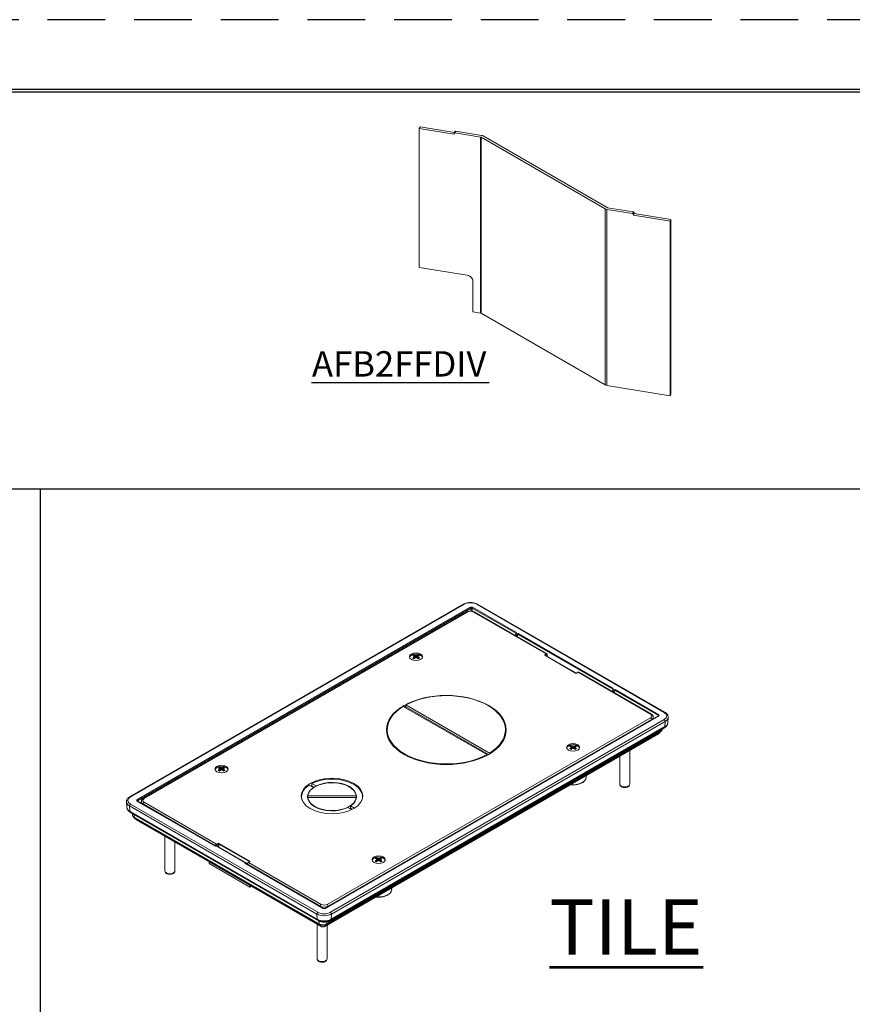
# Model space of a CAD drawing. Units: inches. Extents: x 0 to 17, y 0 to 11.
# Drawn here: x 9.1 to 12.7, y 6.7 to 11 of the extents above; entities that cross this region are included whole.
import ezdxf

# ---------------------------------------------------------------- set-up
doc = ezdxf.new("R2010")
doc.units = ezdxf.units.IN
doc.header["$MEASUREMENT"] = 0
doc.linetypes.add('HIDDEN', pattern=[0.375, 0.25, -0.125])
for name, color, linetype, lineweight in [('border', 240, 'Continuous', 25), ('Sketch Geometry (ANSI)', 7, 'Continuous', 25), ('Symbol (ANSI)', 7, 'Continuous', 25), ('Visible (ANSI)', 7, 'Continuous', 18), ('Visible Narrow (ANSI)', 7, 'Continuous', 18)]:
    doc.layers.add(name, color=color, linetype=linetype, lineweight=lineweight)
doc.layers.add('Viewport12ForCustomObjects_0', color=7, linetype='Continuous')
doc.layers.add('Viewport8ForCustomObjects_0', color=7, linetype='Continuous')

# ---------------------------------------------------------------- blocks, each defined once
blk = doc.blocks.new('CustomObjectsInViewport8_0')
at = {"layer": 'Visible (ANSI)'}
for p, q in [((-10006.725, -10001.315), (-10006.708, -10001.28)), ((-10006.725, -10001.315), (-10005.972, -10001.438)), ((-10006.725, -10004.322), (-10006.725, -10001.315)), ((-10005.963, -10001.401), (-10006.708, -10001.28)), ((-10005.972, -10001.438), (-10005.972, -10001.421)), ((-10005.953, -10001.379), (-10005.97, -10001.415)), ((-10005.952, -10001.407), (-10005.397, -10001.498)), ((-10005.379, -10001.462), (-10005.935, -10001.372)), ((-10005.388, -10001.501), (-10002.702, -10003.052)), ((-10002.656, -10003.026), (-10005.343, -10001.475)), ((-10002.665, -10003.064), (-10002.108, -10003.155)), ((-10002.091, -10003.119), (-10002.648, -10003.029)), ((-10002.089, -10003.191), (-10002.072, -10003.156)), ((-10002.089, -10003.174), (-10002.089, -10003.191)), ((-10002.089, -10003.191), (-10001.297, -10003.32)), ((-10002.072, -10003.156), (-10002.072, -10003.139)), ((-10001.28, -10003.285), (-10002.072, -10003.156)), ((-10001.297, -10003.32), (-10001.28, -10003.285)), ((-10001.297, -10007.098), (-10001.297, -10003.32)), ((-10001.28, -10007.062), (-10001.28, -10003.285)), ((-10005.686, -10004.492), (-10006.725, -10004.322)), ((-10005.565, -10005.281), (-10005.565, -10004.613)), ((-10005.565, -10005.281), (-10005.397, -10005.309)), ((-10005.388, -10005.311), (-10002.702, -10006.862)), ((-10002.665, -10006.875), (-10001.297, -10007.098)), ((-10001.297, -10007.098), (-10001.28, -10007.062))]:
    blk.add_line(p, q, dxfattribs=at)
for centre, major_axis, ratio, start_param, end_param in [((-10005.952, -10001.424), (-0.018, 0.0088), 0.785841, 5.078917, 6.649714), ((-10005.402, -10001.509), (-0.084, 0), 0.57735, 3.926991, 4.4375), ((-10002.642, -10003.018), (0.084, 0), 0.57735, 3.926991, 4.4375), ((-10002.108, -10003.171), (0.018, -0.0088), 0.785841, 0.366528, 1.937325), ((-10005.402, -10005.32), (-0.02, 0), 0.57735, 3.926991, 4.4375)]:
    blk.add_ellipse(centre, major_axis=major_axis, ratio=ratio, start_param=start_param, end_param=end_param, dxfattribs=at)
at = {"layer": 'Visible (ANSI)', "extrusion": (0, 0, -1)}
for centre, major_axis, ratio, start_param, end_param in [((-10005.935, -10001.388), (-0.018, 0.0088), 0.785841, 0, 1.204268), ((-10005.402, -10001.509), (0.02, 0), 0.57735, 4.987278, 5.497787), ((-10002.642, -10003.018), (-0.02, 0), 0.57735, 4.987278, 5.497787), ((-10002.091, -10003.136), (0.018, -0.0088), 0.785841, 4.34586, 5.916657), ((-10005.686, -10004.594), (0.112, -0.055), 0.785841, 4.34586, 5.916657), ((-10002.642, -10006.828), (-0.084, 0), 0.57735, 4.987278, 5.497787)]:
    blk.add_ellipse(centre, major_axis=major_axis, ratio=ratio, start_param=start_param, end_param=end_param, dxfattribs=at)
at = {"layer": 'Visible Narrow (ANSI)'}
for p, q in [((-10005.935, -10001.372), (-10005.952, -10001.407)), ((-10005.397, -10005.309), (-10005.397, -10001.498)), ((-10005.388, -10001.501), (-10005.388, -10005.311)), ((-10002.702, -10006.862), (-10002.702, -10003.052)), ((-10002.665, -10003.064), (-10002.665, -10006.875)), ((-10002.108, -10003.155), (-10002.091, -10003.119)), ((-10002.072, -10003.139), (-10002.089, -10003.174))]:
    blk.add_line(p, q, dxfattribs=at)
blk = doc.blocks.new('CustomObjectsInViewport12_0')
at = {"layer": 'Visible (ANSI)'}
for p, q in [((-10005.73, -10001.317), (-10012.954, -10005.487)), ((-10001.37, -10003.658), (-10005.426, -10001.317)), ((-10005.66, -10001.486), (-10012.66, -10005.528)), ((-10003.925, -10002.393), (-10005.496, -10001.486)), ((-10004.6, -10001.953), (-10004.601, -10002.003)), ((-10004.585, -10001.931), (-10004.599, -10001.95)), ((-10004.578, -10001.962), (-10004.546, -10001.954)), ((-10004.561, -10001.969), (-10004.563, -10002.025)), ((-10006.802, -10002.499), (-10006.806, -10002.465)), ((-10006.798, -10002.452), (-10006.794, -10002.493)), ((-10006.778, -10002.481), (-10006.778, -10002.426)), ((-10006.758, -10002.428), (-10006.758, -10002.475)), ((-10006.738, -10002.426), (-10006.738, -10002.481)), ((-10006.717, -10002.452), (-10006.722, -10002.493)), ((-10006.71, -10002.465), (-10006.714, -10002.499)), ((-10003.298, -10002.807), (-10003.961, -10002.425)), ((-10003.916, -10002.41), (-10003.913, -10002.453)), ((-10003.255, -10002.793), (-10003.28, -10002.807)), ((-10001.664, -10003.699), (-10003.235, -10002.792)), ((-10002.501, -10003.165), (-10002.502, -10003.215)), ((-10002.487, -10003.143), (-10002.5, -10003.161)), ((-10002.479, -10003.173), (-10002.447, -10003.166)), ((-10002.462, -10003.181), (-10002.465, -10003.236)), ((-10005.225, -10004.576), (-10007.034, -10003.531)), ((-10006.978, -10003.539), (-10006.978, -10003.498)), ((-10006.978, -10003.498), (-10005.168, -10004.543)), ((-10005.189, -10004.572), (-10006.978, -10003.539)), ((-10001.508, -10003.736), (-10008.732, -10007.907)), ((-10001.621, -10003.758), (-10001.618, -10003.799)), ((-10001.306, -10003.887), (-10001.299, -10003.769)), ((-10008.619, -10008.175), (-10001.396, -10004.005)), ((-10007.381, -10004.037), (-10007.381, -10004.078)), ((-10004.821, -10004.037), (-10004.821, -10004.078)), ((-10001.501, -10004.118), (-10001.451, -10004.07)), ((-10001.43, -10004.026), (-10001.43, -10004.024)), ((-10001.37, -10003.986), (-10001.346, -10003.963)), ((-10008.735, -10008.296), (-10001.512, -10004.126)), ((-10003.401, -10004.463), (-10003.404, -10004.428)), ((-10003.397, -10004.415), (-10003.393, -10004.457)), ((-10003.377, -10004.444), (-10003.377, -10004.389)), ((-10003.357, -10004.392), (-10003.357, -10004.439)), ((-10003.337, -10004.389), (-10003.337, -10004.444)), ((-10003.316, -10004.415), (-10003.32, -10004.457)), ((-10003.309, -10004.428), (-10003.313, -10004.463)), ((-10002.131, -10004.483), (-10002.131, -10005.213)), ((-10005.225, -10004.592), (-10005.225, -10004.576)), ((-10005.168, -10004.543), (-10005.168, -10004.56)), ((-10002.347, -10004.608), (-10002.347, -10005.213)), ((-10011.011, -10004.93), (-10011.015, -10004.895)), ((-10011.008, -10004.882), (-10011.004, -10004.923)), ((-10010.987, -10004.911), (-10010.987, -10004.856)), ((-10010.967, -10004.859), (-10010.967, -10004.905)), ((-10010.947, -10004.856), (-10010.947, -10004.911)), ((-10010.927, -10004.882), (-10010.931, -10004.923)), ((-10010.92, -10004.895), (-10010.923, -10004.93)), ((-10003.075, -10005.068), (-10003.073, -10005.027)), ((-10008.979, -10005.286), (-10009.07, -10005.234)), ((-10009.014, -10005.201), (-10008.922, -10005.254)), ((-10009.014, -10005.25), (-10009.014, -10005.201)), ((-10008.96, -10005.281), (-10009.014, -10005.25)), ((-10008.979, -10005.293), (-10008.979, -10005.286)), ((-10008.922, -10005.254), (-10008.922, -10005.259)), ((-10002.333, -10005.25), (-10002.343, -10005.23)), ((-10002.145, -10005.25), (-10002.135, -10005.23)), ((-10011.097, -10006.558), (-10012.791, -10005.579)), ((-10009.236, -10005.486), (-10009.236, -10005.528)), ((-10009.099, -10005.506), (-10009.099, -10005.466)), ((-10009.099, -10005.466), (-10008.054, -10005.466)), ((-10009.099, -10005.541), (-10009.099, -10005.506)), ((-10009.099, -10005.506), (-10008.054, -10005.506)), ((-10008.054, -10005.466), (-10008.054, -10005.506)), ((-10008.054, -10005.506), (-10008.054, -10005.541)), ((-10007.916, -10005.486), (-10007.916, -10005.528)), ((-10013.018, -10005.716), (-10013.025, -10005.598)), ((-10012.954, -10005.815), (-10012.978, -10005.792)), ((-10012.703, -10005.587), (-10012.706, -10005.628)), ((-10008.148, -10005.766), (-10008.23, -10005.719)), ((-10008.174, -10005.735), (-10008.174, -10005.686)), ((-10008.174, -10005.686), (-10008.09, -10005.734)), ((-10008.133, -10005.758), (-10008.174, -10005.735)), ((-10008.872, -10008.175), (-10012.928, -10005.834)), ((-10012.894, -10005.884), (-10012.896, -10005.852)), ((-10012.822, -10005.976), (-10012.873, -10005.928)), ((-10008.807, -10008.296), (-10012.812, -10005.984)), ((-10012.193, -10006.342), (-10012.193, -10007.093)), ((-10011.977, -10006.466), (-10011.977, -10007.093)), ((-10011.101, -10006.56), (-10011.087, -10006.552)), ((-10011.041, -10006.573), (-10011.082, -10006.551)), ((-10010.407, -10006.938), (-10011.041, -10006.573)), ((-10007.61, -10006.893), (-10007.614, -10006.859)), ((-10007.607, -10006.846), (-10007.602, -10006.887)), ((-10007.586, -10006.875), (-10007.586, -10006.819)), ((-10007.566, -10006.822), (-10007.566, -10006.869)), ((-10007.546, -10006.819), (-10007.546, -10006.875)), ((-10007.526, -10006.846), (-10007.53, -10006.887)), ((-10007.518, -10006.859), (-10007.522, -10006.893)), ((-10011.237, -10006.894), (-10011.237, -10006.932)), ((-10011.237, -10006.932), (-10010.353, -10007.443)), ((-10010.465, -10006.928), (-10010.45, -10006.919)), ((-10008.76, -10007.907), (-10010.457, -10006.927)), ((-10010.445, -10006.919), (-10010.407, -10006.938)), ((-10010.408, -10006.943), (-10010.409, -10006.955)), ((-10010.363, -10006.897), (-10010.389, -10006.912)), ((-10012.179, -10007.129), (-10012.189, -10007.11)), ((-10011.991, -10007.129), (-10011.981, -10007.11)), ((-10010.353, -10007.404), (-10010.353, -10007.443)), ((-10010.353, -10007.443), (-10010.319, -10007.423)), ((-10007.285, -10007.498), (-10007.283, -10007.458)), ((-10008.898, -10008.244), (-10008.898, -10008.995)), ((-10008.682, -10008.265), (-10008.682, -10008.995)), ((-10008.884, -10009.032), (-10008.894, -10009.012)), ((-10008.696, -10009.032), (-10008.686, -10009.012))]:
    blk.add_line(p, q, dxfattribs=at)
for centre, major_axis, ratio, start_param, end_param in [((-10004.584, -10001.953), (-0.016, 0), 0.57735, 5.88176, 8.255407), ((-10004.546, -10001.966), (-0.0136, -0.0082), 0.730986, 4.31345, 5.831887), ((-10006.758, -10002.456), (-0.142, 0), 0.57735, 5.497787, 11.780972), ((-10006.763, -10002.694), (-0.25, -0.179), 0.810301, 4.100742, 4.170541), ((-10006.763, -10002.709), (-0.267, 0.151), 0.719454, 5.011239, 5.081038), ((-10006.759, -10002.7), (-0.143, -0.272), 0.621086, 3.630273, 3.747764), ((-10006.759, -10002.701), (-0.171, 0.255), 0.551453, 5.187049, 5.30454), ((-10006.745, -10002.704), (-0.082, -0.296), 0.232969, 3.688326, 3.758125), ((-10006.745, -10002.698), (-0.043, 0.304), 0.323817, 5.543222, 5.613021), ((-10006.756, -10002.701), (-0.163, -0.26), 0.531337, 3.673344, 3.790837), ((-10006.756, -10002.7), (-0.135, 0.276), 0.600971, 5.264841, 5.382333), ((-10006.101, -10004.041), (-1.296, 0), 0.57735, 5.497787, 11.780972), ((-10002.485, -10003.165), (-0.016, 0), 0.57735, 5.88176, 8.255407), ((-10002.447, -10003.178), (-0.0136, -0.0082), 0.730986, 4.31345, 5.831887), ((-10006.101, -10004.078), (-1.295, 0), 0.57735, 5.455706, 5.490065), ((-10006.101, -10004.078), (-1.295, 0), 0.57735, 6.042668, 6.27096), ((-10006.101, -10004.078), (1.295, 0), 0.57735, 0.012225, 0.240517), ((-10003.357, -10004.42), (-0.142, 0), 0.57735, 5.497787, 11.780972), ((-10003.357, -10004.44), (0.142, 0), 0.57735, 0.112365, 3.029227), ((-10003.361, -10004.657), (-0.25, -0.179), 0.810301, 4.100742, 4.170541), ((-10003.361, -10004.672), (-0.267, 0.151), 0.719454, 5.011239, 5.081038), ((-10003.358, -10004.663), (-0.143, -0.272), 0.621086, 3.630273, 3.747764), ((-10003.358, -10004.665), (-0.171, 0.255), 0.551453, 5.187049, 5.30454), ((-10003.344, -10004.668), (-0.082, -0.296), 0.232969, 3.688326, 3.758125), ((-10003.344, -10004.662), (-0.043, 0.304), 0.323817, 5.543222, 5.613021), ((-10003.355, -10004.665), (-0.163, -0.26), 0.531337, 3.673344, 3.790837), ((-10003.355, -10004.663), (-0.135, 0.276), 0.600971, 5.264841, 5.382333), ((-10010.967, -10004.887), (-0.142, 0), 0.57735, 5.497787, 11.780972), ((-10010.967, -10004.907), (0.142, 0), 0.57735, 0.112365, 3.029227), ((-10010.972, -10005.124), (-0.25, -0.179), 0.810301, 4.100719, 4.170518), ((-10010.972, -10005.139), (-0.267, 0.151), 0.719454, 5.011216, 5.081016), ((-10010.969, -10005.13), (-0.143, -0.272), 0.621086, 3.630257, 3.747747), ((-10010.969, -10005.132), (-0.171, 0.255), 0.551453, 5.187032, 5.304523), ((-10010.954, -10005.134), (-0.082, -0.296), 0.232969, 3.688318, 3.758117), ((-10010.954, -10005.129), (-0.043, 0.304), 0.323817, 5.543214, 5.613013), ((-10010.966, -10005.132), (-0.163, -0.26), 0.531337, 3.67333, 3.79082), ((-10010.966, -10005.13), (-0.135, 0.276), 0.600971, 5.264826, 5.382316), ((-10008.576, -10005.47), (-0.668, 0), 0.57735, 5.497787, 11.780972), ((-10002.239, -10005.213), (-0.108, 0), 0.57735, 0, 3.141593), ((-10008.576, -10005.535), (-0.531, 0), 0.57735, 6.102217, 6.203201), ((-10008.576, -10005.535), (0.531, 0), 0.57735, 0.079984, 0.180969), ((-10008.576, -10005.531), (0.523, 0), 0.57735, 5.525489, 5.590022), ((-10011.087, -10006.56), (0.005, 0.00866), 0.57735, 0.02618, 0.785398), ((-10011.046, -10006.581), (0.005, 0.00866), 0.57735, 0, 0.02618), ((-10007.566, -10006.85), (-0.142, 0), 0.57735, 5.497787, 11.780972), ((-10007.571, -10007.088), (-0.25, -0.179), 0.810301, 4.100742, 4.170541), ((-10007.568, -10007.094), (-0.143, -0.272), 0.621086, 3.630273, 3.747764), ((-10007.553, -10007.098), (-0.082, -0.296), 0.232969, 3.688326, 3.758125), ((-10007.553, -10007.092), (-0.043, 0.304), 0.323817, 5.543222, 5.613021), ((-10007.565, -10007.095), (-0.163, -0.26), 0.531337, 3.673344, 3.790837), ((-10007.565, -10007.094), (-0.135, 0.276), 0.600971, 5.264841, 5.382333), ((-10007.571, -10007.103), (-0.267, 0.151), 0.719454, 5.011239, 5.081038), ((-10007.568, -10007.095), (-0.171, 0.255), 0.551453, 5.187049, 5.30454), ((-10012.085, -10007.093), (-0.108, 0), 0.57735, 0, 3.141593), ((-10008.79, -10008.995), (-0.108, 0), 0.57735, 0, 3.141593)]:
    blk.add_ellipse(centre, major_axis=major_axis, ratio=ratio, start_param=start_param, end_param=end_param, dxfattribs=at)
at = {"layer": 'Visible (ANSI)', "extrusion": (0, 0, -1)}
for centre, major_axis, ratio, start_param, end_param in [((-10006.758, -10002.477), (-0.142, 0), 0.57735, 0.112365, 3.029227), ((-10006.758, -10002.477), (-0.139, 0), 0.57735, 0.042807, 3.098785), ((-10006.758, -10002.459), (0.0852, 0), 0.57735, 3.709099, 4.14489), ((-10006.759, -10002.701), (0.163, -0.26), 0.531337, 3.67333, 3.79082), ((-10006.759, -10002.7), (0.135, 0.276), 0.600971, 5.264826, 5.382316), ((-10006.758, -10002.459), (-0.0852, 0), 0.57735, 5.279904, 5.715694), ((-10006.771, -10002.704), (0.082, -0.296), 0.232969, 3.688318, 3.758117), ((-10006.771, -10002.698), (0.043, 0.304), 0.323817, 5.543214, 5.613013), ((-10006.756, -10002.7), (0.143, -0.272), 0.621086, 3.630257, 3.747747), ((-10006.756, -10002.701), (0.171, 0.255), 0.551453, 5.187032, 5.304523), ((-10006.753, -10002.694), (0.25, -0.179), 0.810301, 4.100719, 4.170518), ((-10006.753, -10002.709), (0.267, 0.151), 0.719454, 5.011216, 5.081016), ((-10006.758, -10002.459), (0.0852, 0), 0.57735, 5.279895, 5.715687), ((-10006.758, -10002.459), (-0.0852, 0), 0.57735, 3.709106, 4.144898), ((-10006.101, -10004.037), (1.28, 0), 0.57735, 3.958246, 7.037328), ((-10006.101, -10004.037), (-1.28, 0), 0.57735, 3.958246, 7.037328), ((-10006.101, -10004.078), (1.28, 0), 0.57735, 3.934803, 3.958246), ((-10006.101, -10004.078), (-1.28, 0), 0.57735, 6.056535, 6.283185), ((-10006.101, -10004.078), (1.28, 0), 0.57735, 0, 0.226651), ((-10001.522, -10003.932), (-0.179, 0), 0.57735, 3.698315, 3.926991), ((-10003.357, -10004.44), (-0.139, 0), 0.57735, 0.042807, 3.098785), ((-10003.357, -10004.423), (0.0852, 0), 0.57735, 3.709099, 4.14489), ((-10003.358, -10004.665), (0.163, -0.26), 0.531337, 3.67333, 3.79082), ((-10003.358, -10004.663), (0.135, 0.276), 0.600971, 5.264826, 5.382316), ((-10003.357, -10004.423), (-0.0852, 0), 0.57735, 5.279904, 5.715694), ((-10003.37, -10004.668), (0.082, -0.296), 0.232969, 3.688318, 3.758117), ((-10003.37, -10004.662), (0.043, 0.304), 0.323817, 5.543214, 5.613013), ((-10003.355, -10004.663), (0.143, -0.272), 0.621086, 3.630257, 3.747747), ((-10003.355, -10004.665), (0.171, 0.255), 0.551453, 5.187032, 5.304523), ((-10003.352, -10004.657), (0.25, -0.179), 0.810301, 4.100719, 4.170518), ((-10003.352, -10004.672), (0.267, 0.151), 0.719454, 5.011216, 5.081016), ((-10003.357, -10004.423), (0.0852, 0), 0.57735, 5.279895, 5.715687), ((-10003.357, -10004.423), (-0.0852, 0), 0.57735, 3.709106, 4.144898), ((-10010.967, -10004.907), (-0.139, 0), 0.57735, 0.042807, 3.098785), ((-10010.967, -10004.89), (0.0852, 0), 0.57735, 3.709091, 4.144883), ((-10010.969, -10005.132), (0.163, -0.26), 0.531337, 3.673344, 3.790837), ((-10010.969, -10005.13), (0.135, 0.276), 0.600971, 5.264841, 5.382333), ((-10010.967, -10004.89), (-0.0852, 0), 0.57735, 5.27988, 5.715672), ((-10010.98, -10005.134), (0.082, -0.296), 0.232969, 3.688326, 3.758125), ((-10010.98, -10005.129), (0.043, 0.304), 0.323817, 5.543222, 5.613021), ((-10010.966, -10005.13), (0.143, -0.272), 0.621086, 3.630273, 3.747764), ((-10010.966, -10005.132), (0.171, 0.255), 0.551453, 5.187049, 5.30454), ((-10010.963, -10005.124), (0.25, -0.179), 0.810301, 4.100742, 4.170541), ((-10010.963, -10005.139), (0.267, 0.151), 0.719454, 5.011239, 5.081038), ((-10010.967, -10004.89), (0.0852, 0), 0.57735, 5.279888, 5.715678), ((-10010.967, -10004.89), (-0.0852, 0), 0.57735, 3.709084, 4.144874), ((-10008.576, -10005.486), (0.66, 0), 0.57735, 3.987634, 6.538546), ((-10008.576, -10005.486), (0.531, 0), 0.57735, 4.002392, 6.993182), ((-10008.576, -10005.486), (-0.66, 0), 0.57735, 6.027824, 7.00794), ((-10008.576, -10005.486), (-0.531, 0), 0.57735, 4.002392, 6.993182), ((-10008.576, -10005.486), (-0.523, 0), 0.57735, 0.066908, 3.074685), ((-10008.576, -10005.535), (0.66, 0), 0.57735, 3.957298, 3.987634), ((-10002.239, -10005.234), (0.098, 0), 0.57735, 0.278568, 2.863025), ((-10008.576, -10005.486), (0.523, 0), 0.57735, 0.066908, 3.074685), ((-10012.802, -10005.761), (-0.179, 0), 0.57735, 5.497787, 5.726463), ((-10007.566, -10006.871), (-0.142, 0), 0.57735, 0.112365, 3.029227), ((-10007.566, -10006.871), (-0.139, 0), 0.57735, 0.042807, 3.098785), ((-10007.566, -10006.853), (0.0852, 0), 0.57735, 3.709099, 4.14489), ((-10007.568, -10007.095), (0.163, -0.26), 0.531337, 3.67333, 3.79082), ((-10007.568, -10007.094), (0.135, 0.276), 0.600971, 5.264826, 5.382316), ((-10007.579, -10007.098), (0.082, -0.296), 0.232969, 3.688318, 3.758117), ((-10007.579, -10007.092), (0.043, 0.304), 0.323817, 5.543214, 5.613013), ((-10007.565, -10007.094), (0.143, -0.272), 0.621086, 3.630257, 3.747747), ((-10007.561, -10007.088), (0.25, -0.179), 0.810301, 4.100719, 4.170518), ((-10007.566, -10006.853), (0.0852, 0), 0.57735, 5.279895, 5.715687), ((-10010.465, -10006.94), (0.0075, 0.013), 0.57735, 5.497787, 6.283185), ((-10010.45, -10006.927), (0.005, 0.00866), 0.57735, 5.497787, 6.257005), ((-10007.566, -10006.853), (-0.0852, 0), 0.57735, 5.279904, 5.715694), ((-10007.565, -10007.095), (0.171, 0.255), 0.551453, 5.187032, 5.304523), ((-10007.561, -10007.103), (0.267, 0.151), 0.719454, 5.011216, 5.081016), ((-10007.566, -10006.853), (-0.0852, 0), 0.57735, 3.709106, 4.144898), ((-10012.085, -10007.114), (0.098, 0), 0.57735, 0.278568, 2.863025), ((-10008.746, -10008.102), (-0.179, 0), 0.57735, 3.926991, 5.497787), ((-10008.79, -10009.016), (0.098, 0), 0.57735, 0.278568, 2.863025)]:
    blk.add_ellipse(centre, major_axis=major_axis, ratio=ratio, start_param=start_param, end_param=end_param, dxfattribs=at)
at = {"layer": 'Visible (ANSI)'}
for points, knots in [([(-10005.426, -10001.317), (-10005.443, -10001.307), (-10005.462, -10001.299), (-10005.502, -10001.288), (-10005.523, -10001.284), (-10005.567, -10001.28), (-10005.589, -10001.28), (-10005.633, -10001.284), (-10005.654, -10001.288), (-10005.694, -10001.299), (-10005.713, -10001.307), (-10005.73, -10001.317)], [1.570796, 1.570796, 1.570796, 1.570796, 1.884956, 1.884956, 2.199115, 2.199115, 2.513274, 2.513274, 2.827433, 2.827433, 3.141593, 3.141593, 3.141593, 3.141593]), ([(-10005.66, -10001.486), (-10005.651, -10001.481), (-10005.64, -10001.477), (-10005.619, -10001.47), (-10005.607, -10001.468), (-10005.584, -10001.466), (-10005.572, -10001.466), (-10005.549, -10001.468), (-10005.537, -10001.47), (-10005.516, -10001.477), (-10005.505, -10001.481), (-10005.496, -10001.486)], [-0.784029, -0.784029, -0.784029, -0.784029, -0.470417, -0.470417, -0.156806, -0.156806, 0.156806, 0.156806, 0.470417, 0.470417, 0.784029, 0.784029, 0.784029, 0.784029]), ([(-10003.961, -10002.425), (-10003.961, -10002.425), (-10003.961, -10002.424), (-10003.962, -10002.424), (-10003.962, -10002.424), (-10003.962, -10002.424), (-10003.962, -10002.424), (-10003.962, -10002.424)], [-0.7847892, -0.7847892, -0.7847892, -0.7847892, -0.6348042, -0.6348042, -0.4848192, -0.4848192, -0.4048608, -0.4048608, -0.4048608, -0.4048608]), ([(-10003.916, -10002.41), (-10003.916, -10002.408), (-10003.916, -10002.407), (-10003.917, -10002.405), (-10003.917, -10002.403), (-10003.918, -10002.401), (-10003.919, -10002.4), (-10003.92, -10002.398), (-10003.921, -10002.397), (-10003.923, -10002.395), (-10003.924, -10002.394), (-10003.925, -10002.393)], [-1.5184364, -1.5184364, -1.5184364, -1.5184364, -1.3718288, -1.3718288, -1.2252211, -1.2252211, -1.0786135, -1.0786135, -0.9320058, -0.9320058, -0.7853982, -0.7853982, -0.7853982, -0.7853982]), ([(-10003.28, -10002.807), (-10003.28, -10002.808), (-10003.281, -10002.808), (-10003.282, -10002.808), (-10003.283, -10002.809), (-10003.285, -10002.809), (-10003.286, -10002.809), (-10003.288, -10002.809), (-10003.29, -10002.809), (-10003.292, -10002.809), (-10003.293, -10002.809), (-10003.295, -10002.809), (-10003.296, -10002.808), (-10003.297, -10002.808), (-10003.298, -10002.808), (-10003.298, -10002.807)], [-0.784789, -0.784789, -0.784789, -0.784789, -0.578789, -0.578789, -0.355344, -0.355344, -0.116541, -0.116541, 0.131043, 0.131043, 0.378344, 0.378344, 0.615851, 0.615851, 0.784789, 0.784789, 0.784789, 0.784789]), ([(-10003.255, -10002.793), (-10003.253, -10002.792), (-10003.252, -10002.792), (-10003.25, -10002.791), (-10003.249, -10002.79), (-10003.246, -10002.79), (-10003.245, -10002.79), (-10003.242, -10002.79), (-10003.24, -10002.79), (-10003.237, -10002.791), (-10003.236, -10002.791), (-10003.235, -10002.792)], [0, 0, 0, 0, 0.1570796, 0.1570796, 0.3141593, 0.3141593, 0.4712389, 0.4712389, 0.6283185, 0.6283185, 0.7853982, 0.7853982, 0.7853982, 0.7853982]), ([(-10001.299, -10003.769), (-10001.298, -10003.761), (-10001.299, -10003.751), (-10001.303, -10003.734), (-10001.306, -10003.725), (-10001.314, -10003.709), (-10001.32, -10003.702), (-10001.332, -10003.688), (-10001.338, -10003.681), (-10001.353, -10003.669), (-10001.362, -10003.664), (-10001.37, -10003.658)], [0.7483318, 0.7483318, 0.7483318, 0.7483318, 0.9128247, 0.9128247, 1.0773176, 1.0773176, 1.2418105, 1.2418105, 1.4063034, 1.4063034, 1.5707963, 1.5707963, 1.5707963, 1.5707963]), ([(-10001.664, -10003.699), (-10001.66, -10003.701), (-10001.655, -10003.704), (-10001.648, -10003.71), (-10001.644, -10003.713), (-10001.637, -10003.721), (-10001.634, -10003.725), (-10001.629, -10003.733), (-10001.626, -10003.738), (-10001.623, -10003.748), (-10001.622, -10003.753), (-10001.621, -10003.758)], [-0.7840286, -0.7840286, -0.7840286, -0.7840286, -0.6376663, -0.6376663, -0.4913039, -0.4913039, -0.3449416, -0.3449416, -0.1985793, -0.1985793, -0.0522169, -0.0522169, -0.0522169, -0.0522169]), ([(-10001.506, -10003.735), (-10001.506, -10003.735), (-10001.506, -10003.735), (-10001.506, -10003.735), (-10001.507, -10003.735), (-10001.507, -10003.736), (-10001.508, -10003.736), (-10001.508, -10003.736)], [0.4047984, 0.4047984, 0.4047984, 0.4047984, 0.4913039, 0.4913039, 0.6376663, 0.6376663, 0.7840286, 0.7840286, 0.7840286, 0.7840286]), ([(-10001.43, -10004.026), (-10001.43, -10004.029), (-10001.431, -10004.033), (-10001.432, -10004.039), (-10001.433, -10004.042), (-10001.436, -10004.049), (-10001.437, -10004.052), (-10001.441, -10004.057), (-10001.443, -10004.06), (-10001.447, -10004.065), (-10001.449, -10004.067), (-10001.451, -10004.07)], [5.5348535, 5.5348535, 5.5348535, 5.5348535, 5.6353487, 5.6353487, 5.7358438, 5.7358438, 5.8363389, 5.8363389, 5.9368341, 5.9368341, 6.0373292, 6.0373292, 6.0373292, 6.0373292]), ([(-10001.346, -10003.963), (-10001.341, -10003.959), (-10001.337, -10003.955), (-10001.33, -10003.946), (-10001.326, -10003.941), (-10001.32, -10003.932), (-10001.317, -10003.926), (-10001.312, -10003.916), (-10001.311, -10003.91), (-10001.308, -10003.899), (-10001.307, -10003.893), (-10001.306, -10003.887)], [0.2286762, 0.2286762, 0.2286762, 0.2286762, 0.3326073, 0.3326073, 0.4365384, 0.4365384, 0.5404696, 0.5404696, 0.6444007, 0.6444007, 0.7483318, 0.7483318, 0.7483318, 0.7483318]), ([(-10001.501, -10004.118), (-10001.502, -10004.119), (-10001.503, -10004.119), (-10001.504, -10004.12), (-10001.505, -10004.121), (-10001.506, -10004.122), (-10001.507, -10004.123), (-10001.508, -10004.123), (-10001.509, -10004.124), (-10001.51, -10004.125), (-10001.511, -10004.125), (-10001.512, -10004.126)], [6.0373292, 6.0373292, 6.0373292, 6.0373292, 6.0865004, 6.0865004, 6.1356716, 6.1356716, 6.1848429, 6.1848429, 6.2340141, 6.2340141, 6.2831853, 6.2831853, 6.2831853, 6.2831853]), ([(-10003.414, -10005.229), (-10003.385, -10005.232), (-10003.355, -10005.233), (-10003.295, -10005.229), (-10003.266, -10005.224), (-10003.211, -10005.209), (-10003.186, -10005.199), (-10003.141, -10005.174), (-10003.122, -10005.16), (-10003.094, -10005.127), (-10003.084, -10005.109), (-10003.077, -10005.083), (-10003.076, -10005.075), (-10003.075, -10005.068)], [5.286898, 5.286898, 5.286898, 5.286898, 5.614008, 5.614008, 5.940917, 5.940917, 6.268945, 6.268945, 6.597985, 6.597985, 6.918931, 6.918931, 7.043888, 7.043888, 7.043888, 7.043888]), ([(-10012.954, -10005.487), (-10012.962, -10005.492), (-10012.971, -10005.498), (-10012.985, -10005.51), (-10012.992, -10005.517), (-10013.004, -10005.531), (-10013.01, -10005.538), (-10013.018, -10005.554), (-10013.021, -10005.563), (-10013.025, -10005.58), (-10013.026, -10005.589), (-10013.025, -10005.598)], [3.1415927, 3.1415927, 3.1415927, 3.1415927, 3.3060856, 3.3060856, 3.4705785, 3.4705785, 3.6350714, 3.6350714, 3.7995643, 3.7995643, 3.9640572, 3.9640572, 3.9640572, 3.9640572]), ([(-10012.791, -10005.579), (-10012.792, -10005.579), (-10012.792, -10005.579), (-10012.793, -10005.578), (-10012.793, -10005.578), (-10012.793, -10005.578), (-10012.793, -10005.578), (-10012.793, -10005.578)], [-0.7840286, -0.7840286, -0.7840286, -0.7840286, -0.6376663, -0.6376663, -0.4913039, -0.4913039, -0.4047984, -0.4047984, -0.4047984, -0.4047984]), ([(-10012.703, -10005.587), (-10012.702, -10005.582), (-10012.701, -10005.576), (-10012.698, -10005.567), (-10012.695, -10005.562), (-10012.69, -10005.554), (-10012.687, -10005.55), (-10012.68, -10005.542), (-10012.676, -10005.539), (-10012.669, -10005.533), (-10012.664, -10005.53), (-10012.66, -10005.528)], [0.0522169, 0.0522169, 0.0522169, 0.0522169, 0.1985793, 0.1985793, 0.3449416, 0.3449416, 0.4913039, 0.4913039, 0.6376663, 0.6376663, 0.7840286, 0.7840286, 0.7840286, 0.7840286]), ([(-10013.018, -10005.716), (-10013.017, -10005.722), (-10013.016, -10005.728), (-10013.013, -10005.739), (-10013.012, -10005.745), (-10013.007, -10005.755), (-10013.004, -10005.761), (-10012.998, -10005.77), (-10012.994, -10005.775), (-10012.987, -10005.784), (-10012.983, -10005.788), (-10012.978, -10005.792)], [3.9640572, 3.9640572, 3.9640572, 3.9640572, 4.0679883, 4.0679883, 4.1719194, 4.1719194, 4.2758505, 4.2758505, 4.3797817, 4.3797817, 4.4837128, 4.4837128, 4.4837128, 4.4837128]), ([(-10012.873, -10005.928), (-10012.875, -10005.926), (-10012.877, -10005.923), (-10012.881, -10005.918), (-10012.883, -10005.916), (-10012.887, -10005.91), (-10012.888, -10005.907), (-10012.891, -10005.901), (-10012.892, -10005.898), (-10012.893, -10005.891), (-10012.894, -10005.887), (-10012.894, -10005.884)], [1.8166524, 1.8166524, 1.8166524, 1.8166524, 1.9171476, 1.9171476, 2.0176427, 2.0176427, 2.1181378, 2.1181378, 2.218633, 2.218633, 2.3191281, 2.3191281, 2.3191281, 2.3191281]), ([(-10012.812, -10005.984), (-10012.813, -10005.984), (-10012.814, -10005.983), (-10012.815, -10005.982), (-10012.816, -10005.982), (-10012.817, -10005.981), (-10012.818, -10005.98), (-10012.819, -10005.979), (-10012.82, -10005.979), (-10012.821, -10005.978), (-10012.822, -10005.977), (-10012.822, -10005.976)], [1.5707963, 1.5707963, 1.5707963, 1.5707963, 1.6199675, 1.6199675, 1.6691388, 1.6691388, 1.71831, 1.71831, 1.7674812, 1.7674812, 1.8166524, 1.8166524, 1.8166524, 1.8166524]), ([(-10010.408, -10006.943), (-10010.408, -10006.941), (-10010.407, -10006.938), (-10010.406, -10006.933), (-10010.405, -10006.931), (-10010.403, -10006.926), (-10010.401, -10006.924), (-10010.398, -10006.92), (-10010.396, -10006.918), (-10010.393, -10006.914), (-10010.391, -10006.913), (-10010.389, -10006.912)], [-1.518436, -1.518436, -1.518436, -1.518436, -1.214749, -1.214749, -0.911062, -0.911062, -0.607375, -0.607375, -0.303687, -0.303687, 0, 0, 0, 0]), ([(-10010.362, -10006.896), (-10010.362, -10006.896), (-10010.362, -10006.896), (-10010.362, -10006.896), (-10010.362, -10006.897), (-10010.363, -10006.897), (-10010.363, -10006.897), (-10010.363, -10006.897)], [0.4048608, 0.4048608, 0.4048608, 0.4048608, 0.4848192, 0.4848192, 0.6348042, 0.6348042, 0.7847892, 0.7847892, 0.7847892, 0.7847892]), ([(-10007.624, -10007.659), (-10007.594, -10007.663), (-10007.564, -10007.664), (-10007.504, -10007.66), (-10007.475, -10007.655), (-10007.42, -10007.64), (-10007.395, -10007.63), (-10007.351, -10007.605), (-10007.332, -10007.59), (-10007.303, -10007.557), (-10007.293, -10007.539), (-10007.286, -10007.513), (-10007.285, -10007.506), (-10007.285, -10007.498)], [5.286898, 5.286898, 5.286898, 5.286898, 5.614008, 5.614008, 5.940917, 5.940917, 6.268945, 6.268945, 6.597985, 6.597985, 6.918931, 6.918931, 7.043888, 7.043888, 7.043888, 7.043888]), ([(-10008.732, -10007.907), (-10008.733, -10007.907), (-10008.734, -10007.908), (-10008.736, -10007.909), (-10008.737, -10007.909), (-10008.74, -10007.91), (-10008.742, -10007.91), (-10008.745, -10007.91), (-10008.747, -10007.91), (-10008.75, -10007.91), (-10008.752, -10007.91), (-10008.755, -10007.909), (-10008.756, -10007.908), (-10008.758, -10007.908), (-10008.759, -10007.907), (-10008.76, -10007.907)], [-0.784029, -0.784029, -0.784029, -0.784029, -0.577642, -0.577642, -0.354115, -0.354115, -0.11555, -0.11555, 0.131572, 0.131572, 0.37839, 0.37839, 0.615616, 0.615616, 0.784029, 0.784029, 0.784029, 0.784029]), ([(-10008.735, -10008.296), (-10008.74, -10008.299), (-10008.745, -10008.301), (-10008.754, -10008.304), (-10008.759, -10008.304), (-10008.769, -10008.305), (-10008.774, -10008.305), (-10008.784, -10008.304), (-10008.789, -10008.304), (-10008.798, -10008.301), (-10008.803, -10008.299), (-10008.807, -10008.296)], [6.283185, 6.283185, 6.283185, 6.283185, 6.597345, 6.597345, 6.911504, 6.911504, 7.225663, 7.225663, 7.539822, 7.539822, 7.853982, 7.853982, 7.853982, 7.853982])]:
    blk.add_open_spline(points, degree=3, knots=knots, dxfattribs=at)
for points, weights in [([(-10006.783, -10002.484), (-10006.791, -10002.459), (-10006.804, -10002.418)], [1.15350712129, 1.14870841358, 1.07974473708]), ([(-10006.732, -10002.484), (-10006.725, -10002.459), (-10006.712, -10002.418)], [1.15350754502, 1.1487084818, 1.07974385531]), ([(-10003.382, -10004.448), (-10003.39, -10004.423), (-10003.402, -10004.382)], [1.15350712129, 1.14870841358, 1.07974473708]), ([(-10003.331, -10004.448), (-10003.323, -10004.423), (-10003.311, -10004.382)], [1.15350754502, 1.1487084818, 1.07974385531]), ([(-10010.993, -10004.915), (-10011.001, -10004.889), (-10011.013, -10004.848)], [1.15350754502, 1.1487084818, 1.07974385531]), ([(-10010.942, -10004.915), (-10010.934, -10004.889), (-10010.921, -10004.848)], [1.15350712129, 1.14870841358, 1.07974473708]), ([(-10007.592, -10006.878), (-10007.599, -10006.853), (-10007.612, -10006.812)], [1.15350712129, 1.14870841358, 1.07974473708]), ([(-10007.541, -10006.878), (-10007.533, -10006.853), (-10007.52, -10006.812)], [1.15350754502, 1.1487084818, 1.07974385531])]:
    blk.add_rational_spline(points, weights, degree=2, dxfattribs=at)
for points in [[(-10003.421, -10005.228), (-10003.419, -10005.228), (-10003.417, -10005.229), (-10003.414, -10005.229)], [(-10007.63, -10007.658), (-10007.628, -10007.659), (-10007.626, -10007.659), (-10007.624, -10007.659)]]:
    blk.add_open_spline(points, degree=3, dxfattribs=at)
at = {"layer": 'Visible Narrow (ANSI)'}
for p, q in [((-10012.939, -10005.489), (-10005.715, -10001.318)), ((-10005.441, -10001.318), (-10001.385, -10003.66)), ((-10005.575, -10001.385), (-10012.799, -10005.556)), ((-10012.788, -10005.573), (-10005.564, -10001.402)), ((-10012.645, -10005.529), (-10005.645, -10001.488)), ((-10005.564, -10001.402), (-10005.564, -10001.467)), ((-10005.543, -10001.47), (-10005.543, -10001.402)), ((-10005.543, -10001.402), (-10004.598, -10001.948)), ((-10004.585, -10001.931), (-10005.532, -10001.385)), ((-10005.511, -10001.488), (-10003.94, -10002.395)), ((-10002.487, -10003.143), (-10004.546, -10001.954)), ((-10004.578, -10001.962), (-10004.577, -10002.017)), ((-10004.561, -10001.969), (-10002.499, -10003.16)), ((-10003.94, -10002.395), (-10003.966, -10002.409)), ((-10003.966, -10002.425), (-10003.303, -10002.808)), ((-10003.958, -10002.421), (-10003.933, -10002.407)), ((-10003.958, -10002.426), (-10003.958, -10002.421)), ((-10003.919, -10002.414), (-10003.916, -10002.451)), ((-10003.275, -10002.808), (-10003.25, -10002.793)), ((-10003.25, -10002.793), (-10001.679, -10003.7)), ((-10002.479, -10003.173), (-10002.478, -10003.228)), ((-10002.462, -10003.181), (-10001.511, -10003.73)), ((-10001.501, -10003.712), (-10002.447, -10003.166)), ((-10008.725, -10007.908), (-10001.501, -10003.737)), ((-10001.679, -10003.778), (-10008.679, -10007.819)), ((-10008.658, -10007.854), (-10001.658, -10003.813)), ((-10001.385, -10003.818), (-10008.609, -10007.989)), ((-10008.588, -10008.027), (-10001.364, -10003.856)), ((-10001.658, -10003.813), (-10001.657, -10003.822)), ((-10001.511, -10003.73), (-10001.512, -10003.738)), ((-10001.364, -10003.856), (-10001.37, -10003.97)), ((-10008.692, -10008.253), (-10001.468, -10004.082)), ((-10001.464, -10004.071), (-10008.688, -10008.242)), ((-10008.599, -10008.156), (-10001.375, -10003.985)), ((-10001.37, -10003.97), (-10008.593, -10008.141)), ((-10001.51, -10004.124), (-10001.468, -10004.082)), ((-10001.464, -10004.071), (-10001.463, -10004.044)), ((-10001.375, -10003.985), (-10001.396, -10004.005)), ((-10001.51, -10004.124), (-10008.733, -10008.295)), ((-10012.799, -10005.58), (-10011.101, -10006.56)), ((-10012.787, -10005.582), (-10012.788, -10005.573)), ((-10012.96, -10005.685), (-10012.954, -10005.799)), ((-10012.96, -10005.685), (-10008.904, -10008.027)), ((-10008.883, -10007.989), (-10012.939, -10005.647)), ((-10012.667, -10005.651), (-10012.666, -10005.642)), ((-10012.666, -10005.642), (-10011.095, -10006.549)), ((-10011.074, -10006.513), (-10012.645, -10005.607)), ((-10008.899, -10008.141), (-10012.954, -10005.799)), ((-10012.949, -10005.814), (-10012.928, -10005.834)), ((-10012.949, -10005.814), (-10008.893, -10008.156)), ((-10012.86, -10005.93), (-10012.862, -10005.872)), ((-10008.855, -10008.242), (-10012.86, -10005.93)), ((-10012.814, -10005.982), (-10012.856, -10005.941)), ((-10012.856, -10005.941), (-10008.851, -10008.253)), ((-10008.81, -10008.295), (-10012.814, -10005.982)), ((-10011.095, -10006.549), (-10011.095, -10006.557)), ((-10011.087, -10006.552), (-10010.45, -10006.919)), ((-10010.445, -10006.919), (-10011.082, -10006.551)), ((-10011.081, -10006.552), (-10011.081, -10006.549)), ((-10011.049, -10006.499), (-10011.074, -10006.513)), ((-10011.067, -10006.525), (-10011.042, -10006.511)), ((-10011.042, -10006.511), (-10011.042, -10006.572)), ((-10011.041, -10006.573), (-10010.407, -10006.938)), ((-10011.028, -10006.58), (-10011.028, -10006.511)), ((-10011.028, -10006.511), (-10010.366, -10006.893)), ((-10010.358, -10006.881), (-10011.021, -10006.499)), ((-10010.465, -10006.928), (-10008.767, -10007.908)), ((-10010.406, -10006.957), (-10010.405, -10006.947)), ((-10010.405, -10006.947), (-10008.834, -10007.854)), ((-10010.384, -10006.912), (-10010.358, -10006.898)), ((-10008.813, -10007.819), (-10010.384, -10006.912)), ((-10010.366, -10006.893), (-10010.366, -10006.899)), ((-10008.834, -10007.854), (-10008.834, -10007.864)), ((-10008.658, -10007.864), (-10008.658, -10007.854)), ((-10008.904, -10008.027), (-10008.899, -10008.141)), ((-10008.588, -10008.027), (-10008.593, -10008.141)), ((-10008.893, -10008.156), (-10008.872, -10008.175)), ((-10008.855, -10008.242), (-10008.858, -10008.183)), ((-10008.81, -10008.295), (-10008.851, -10008.253)), ((-10008.733, -10008.295), (-10008.692, -10008.253)), ((-10008.688, -10008.242), (-10008.686, -10008.2)), ((-10008.599, -10008.156), (-10008.619, -10008.175))]:
    blk.add_line(p, q, dxfattribs=at)
at = {"layer": 'Visible Narrow (ANSI)', "extrusion": (0, 0, -1)}
for centre, major_axis, ratio, start_param, end_param in [((-10005.715, -10001.343), (-0.015, 0.026), 0.57735, 0, 0.785398), ((-10005.578, -10001.397), (0.193, 0), 0.57735, 3.926991, 5.497787), ((-10005.645, -10001.512), (-0.015, 0.026), 0.57735, 0, 0.785398), ((-10005.578, -10001.527), (0.095, 0), 0.578934, 3.92836, 5.496418), ((-10005.553, -10001.409), (0.015, 0), 0.642446, 3.92836, 5.496418), ((-10003.966, -10002.417), (0.005, -0.00866), 0.57735, 3.926991, 5.462881), ((-10003.951, -10002.425), (-0.01, 0.0006), 0.573869, 0.076491, 0.750427), ((-10003.933, -10002.423), (0.0095, 0.0176), 0.597134, 5.516502, 7.034939), ((-10003.926, -10002.41), (0.00997, 0.00076), 0.586285, 0, 0.828804), ((-10003.303, -10002.816), (0.005, 0.00866), 0.57735, 5.497787, 6.283185), ((-10003.275, -10002.816), (-0.005, 0.00866), 0.57735, 0, 0.785398), ((-10003.25, -10002.818), (0.0155, 0.0257), 0.56376, 5.486678, 6.272077), ((-10001.522, -10003.739), (0.193, 0), 0.57735, 5.497787, 7.068583), ((-10001.746, -10003.739), (0.0953, 0), 0.575771, 5.499157, 7.067214), ((-10001.501, -10003.725), (0.0075, 0.013), 0.57735, 3.979351, 5.497787), ((-10001.522, -10003.737), (0.0151, 0.0013), 0.569614, 5.549715, 6.25119), ((-10001.548, -10004.023), (0.118, 0), 0.57735, 0.037066, 0.785398), ((-10001.522, -10003.882), (0.216, 0), 0.57735, 0.037066, 0.785398), ((-10001.527, -10004.1), (0.015, -0.026), 0.57735, 6.126106, 6.283185), ((-10001.548, -10004.102), (-0.054, 0), 0.57735, 3.681135, 3.926991), ((-10003.357, -10005.064), (0.282, 0), 0.57735, 0.024695, 1.771236), ((-10003.412, -10005.214), (-0.0018, -0.0149), 0.170917, 0, 0.732235), ((-10012.802, -10005.568), (-0.193, 0), 0.57735, 5.497787, 7.068583), ((-10012.939, -10005.513), (-0.015, 0.026), 0.57735, 0, 0.785398), ((-10012.799, -10005.568), (0.0075, -0.013), 0.57735, 3.926991, 5.445427), ((-10012.777, -10005.58), (-0.0151, 0.0013), 0.569614, 0.031995, 0.733471), ((-10012.578, -10005.568), (-0.0953, 0), 0.575771, 5.499157, 7.067214), ((-10012.645, -10005.554), (-0.015, 0.026), 0.57735, 0, 0.785398), ((-10012.802, -10005.711), (-0.216, 0), 0.57735, 5.497787, 6.246119), ((-10012.645, -10005.631), (0.015, 0.026), 0.57735, 3.979351, 5.497787), ((-10012.926, -10005.781), (-0.02, -0.0346), 0.57735, 0.143641, 0.733038), ((-10012.776, -10005.882), (-0.118, 0), 0.57735, 5.497787, 6.246119), ((-10012.776, -10005.96), (-0.054, 0), 0.57735, 5.497787, 5.743643), ((-10011.088, -10006.545), (-0.01, 0.00015), 0.525889, 3.919893, 5.488863), ((-10011.067, -10006.542), (0.0095, 0.0176), 0.597134, 3.998066, 5.516502), ((-10011.074, -10006.522), (0.005, -0.00866), 0.57735, 3.926991, 5.462881), ((-10011.035, -10006.515), (0.01, 0), 0.619734, 3.9276, 5.497178), ((-10010.398, -10006.944), (-0.00997, 0.00075), 0.566133, 5.455899, 6.283185), ((-10010.384, -10006.936), (0.0155, 0.0257), 0.56376, 3.968242, 5.486678), ((-10010.384, -10006.92), (-0.005, 0.00866), 0.57735, 0, 0.785398), ((-10010.358, -10006.89), (0.005, 0.00866), 0.57735, 3.961897, 5.497787), ((-10010.373, -10006.898), (0.01, 0.0006), 0.573869, 5.532758, 6.206694), ((-10007.566, -10007.494), (0.282, 0), 0.57735, 0.024695, 1.771236), ((-10007.622, -10007.644), (-0.0018, -0.0149), 0.170917, 0, 0.732235), ((-10008.813, -10007.843), (0.015, 0.026), 0.57735, 3.979351, 5.497787), ((-10008.746, -10007.78), (-0.095, 0), 0.578934, 3.92836, 5.496418), ((-10008.767, -10007.92), (0.0075, 0.013), 0.57735, 5.497787, 6.283185), ((-10008.725, -10007.92), (-0.0075, 0.013), 0.57735, 0, 0.785398), ((-10008.883, -10008.013), (0.015, 0.026), 0.57735, 3.874631, 5.497787), ((-10008.746, -10008.053), (-0.216, 0), 0.57735, 3.926991, 5.497787), ((-10008.87, -10008.123), (-0.02, -0.0346), 0.57735, 0.143641, 0.733038), ((-10008.746, -10007.91), (-0.193, 0), 0.57735, 3.926991, 5.497787), ((-10008.622, -10008.123), (0.02, -0.0346), 0.57735, 5.550147, 6.139544), ((-10008.771, -10008.194), (-0.118, 0), 0.57735, 3.926991, 5.497787), ((-10008.834, -10008.228), (-0.015, -0.026), 0.57735, 0.15708, 0.733038), ((-10008.771, -10008.272), (-0.054, 0), 0.57735, 3.926991, 5.497787), ((-10008.792, -10008.27), (-0.015, -0.026), 0.57735, 0, 0.15708), ((-10008.75, -10008.27), (0.015, -0.026), 0.57735, 6.126106, 6.283185)]:
    blk.add_ellipse(centre, major_axis=major_axis, ratio=ratio, start_param=start_param, end_param=end_param, dxfattribs=at)
at = {"layer": 'Visible Narrow (ANSI)'}
for centre, major_axis, ratio, start_param, end_param in [((-10005.441, -10001.343), (0.015, 0.026), 0.57735, 0, 0.785398), ((-10005.553, -10001.397), (-0.03, 0), 0.578934, 3.92836, 5.496418), ((-10005.575, -10001.397), (-0.0075, 0.013), 0.57735, 3.979351, 5.497787), ((-10005.532, -10001.397), (-0.0075, -0.013), 0.57735, 3.926991, 5.445427), ((-10005.511, -10001.512), (0.015, 0.026), 0.57735, 0, 0.785398), ((-10003.951, -10002.417), (-0.02, 0), 0.576647, 5.498396, 7.067974), ((-10003.966, -10002.434), (0.005, 0.00866), 0.57735, 0, 0.785398), ((-10003.94, -10002.419), (-0.0145, -0.0263), 0.590627, 3.1294, 3.914798), ((-10003.94, -10002.403), (-0.005, 0.00866), 0.57735, 3.961897, 5.497787), ((-10003.289, -10002.8), (0.02, 0), 0.578054, 3.9276, 5.497178), ((-10003.25, -10002.802), (-0.005, 0.00866), 0.57735, 5.497787, 6.283185), ((-10001.385, -10003.684), (0.015, 0.026), 0.57735, 0, 0.785398), ((-10001.679, -10003.725), (0.015, 0.026), 0.57735, 0, 0.785398), ((-10001.679, -10003.802), (-0.015, 0.026), 0.57735, 3.979351, 5.497787), ((-10001.746, -10003.763), (0.125, 0.003), 0.576346, 5.486673, 6.322919), ((-10001.501, -10003.749), (-0.0075, 0.013), 0.57735, 5.497787, 6.283185), ((-10001.522, -10003.725), (0.0301, 0), 0.575771, 5.499157, 7.067214), ((-10001.385, -10003.842), (-0.015, 0.026), 0.57735, 3.874631, 5.497787), ((-10001.522, -10003.765), (0.223, 0), 0.57735, 5.497787, 6.246119), ((-10001.548, -10004.036), (0.112, 0), 0.57735, 5.497787, 5.743643), ((-10001.485, -10004.058), (0.015, -0.026), 0.57735, 0.15708, 0.733038), ((-10001.522, -10003.9), (0.208, 0), 0.57735, 5.497787, 5.726463), ((-10001.398, -10003.952), (0.02, -0.0346), 0.57735, 0.143641, 0.733038), ((-10012.777, -10005.568), (-0.0301, 0), 0.575771, 5.499157, 7.067214), ((-10012.799, -10005.592), (0.0075, 0.013), 0.57735, 0, 0.785398), ((-10012.802, -10005.594), (-0.223, 0), 0.57735, 0.037066, 0.785398), ((-10012.802, -10005.729), (0.208, 0), 0.57735, 3.698315, 3.926991), ((-10012.939, -10005.671), (-0.015, -0.026), 0.57735, 3.926991, 5.550147), ((-10012.578, -10005.592), (-0.125, 0.003), 0.576346, 6.243452, 7.079697), ((-10012.776, -10005.895), (0.112, 0), 0.57735, 3.681135, 3.926991), ((-10012.838, -10005.916), (-0.015, -0.026), 0.57735, 5.550147, 6.126106), ((-10012.797, -10005.958), (-0.015, -0.026), 0.57735, 6.126106, 6.283185), ((-10011.074, -10006.538), (-0.0145, -0.0263), 0.590627, 3.914798, 5.433235), ((-10011.035, -10006.507), (-0.02, 0), 0.578054, 3.9276, 5.497178), ((-10011.049, -10006.507), (-0.005, 0.00866), 0.57735, 3.961897, 5.497787), ((-10011.021, -10006.507), (-0.005, -0.00866), 0.57735, 3.926991, 5.462881), ((-10010.358, -10006.906), (-0.005, 0.00866), 0.57735, 5.497787, 6.283185), ((-10010.373, -10006.89), (0.02, 0), 0.576647, 5.498396, 7.067974), ((-10008.746, -10007.805), (0.125, 0), 0.563691, 3.92836, 5.496418), ((-10008.746, -10007.895), (0.03, 0), 0.578934, 3.92836, 5.496418), ((-10008.679, -10007.843), (-0.015, 0.026), 0.57735, 3.979351, 5.497787), ((-10008.746, -10007.935), (0.223, 0), 0.57735, 3.926991, 5.497787), ((-10008.609, -10008.013), (-0.015, 0.026), 0.57735, 3.874631, 5.497787), ((-10008.746, -10008.071), (0.208, 0), 0.57735, 3.926991, 5.497787), ((-10008.771, -10008.207), (0.112, 0), 0.57735, 3.926991, 5.497787), ((-10008.709, -10008.228), (0.015, -0.026), 0.57735, 0.15708, 0.733038)]:
    blk.add_ellipse(centre, major_axis=major_axis, ratio=ratio, start_param=start_param, end_param=end_param, dxfattribs=at)

msp = doc.modelspace()

# ---------------------------------------------------------------- linework, layer by layer
at = {"layer": 'border', "color": 7, "linetype": 'HIDDEN'}
msp.add_line((16.99, 10.99), (0.01, 10.99), dxfattribs=at)
at = {"layer": 'border', "color": 7, "linetype": 'Continuous'}
for p, q in [((16.6875, 10.6875), (0.3125, 10.6875)), ((0.3225, 10.6775), (16.6775, 10.6775))]:
    msp.add_line(p, q, dxfattribs=at)
at = {"layer": 'Sketch Geometry (ANSI)'}
for p, q in [((0.2983, 8.9576), (12.8204, 8.9576)), ((9.2086, 8.9576), (9.2086, 0.3106))]:
    msp.add_line(p, q, dxfattribs=at)
at = {"layer": 'Symbol (ANSI)', "linetype": 'Continuous', "lineweight": 25}
msp.add_line((10.382, 9.4186), (11.1519, 9.4186), dxfattribs=at)
at = {"layer": 'Symbol (ANSI)', "linetype": 'Continuous', "lineweight": 53}
msp.add_line((11.4128, 6.8871), (12.0779, 6.8871), dxfattribs=at)

# ---------------------------------------------------------------- block references
at = {"layer": 'Viewport12ForCustomObjects_0', "xscale": 0.1999999999999892, "yscale": 0.1999999999999892, "zscale": 0.1999999999999892}
msp.add_blockref('CustomObjectsInViewport12_0', (2012.1866, 2008.7222), dxfattribs=at)
at = {"layer": 'Viewport8ForCustomObjects_0', "xscale": 0.200000000000001, "yscale": 0.200000000000001, "zscale": 0.200000000000001}
msp.add_blockref('CustomObjectsInViewport8_0', (2012.1943, 2010.7813), dxfattribs=at)

# ---------------------------------------------------------------- texts
at = {"layer": 'Symbol (ANSI)', "attachment_point": 1}
for s, insert, char_height in [('\\fCalibri|b0|i0;\\W1.;AFB2FFDIV', (10.3846, 9.5544), 0.11), ('\\fTahoma|b0|i0;\\W1.;TILE', (11.4126, 7.1811), 0.24)]:
    msp.add_mtext(s, dxfattribs=dict(at, insert=insert, char_height=char_height))

doc.saveas('drawing.dxf')
